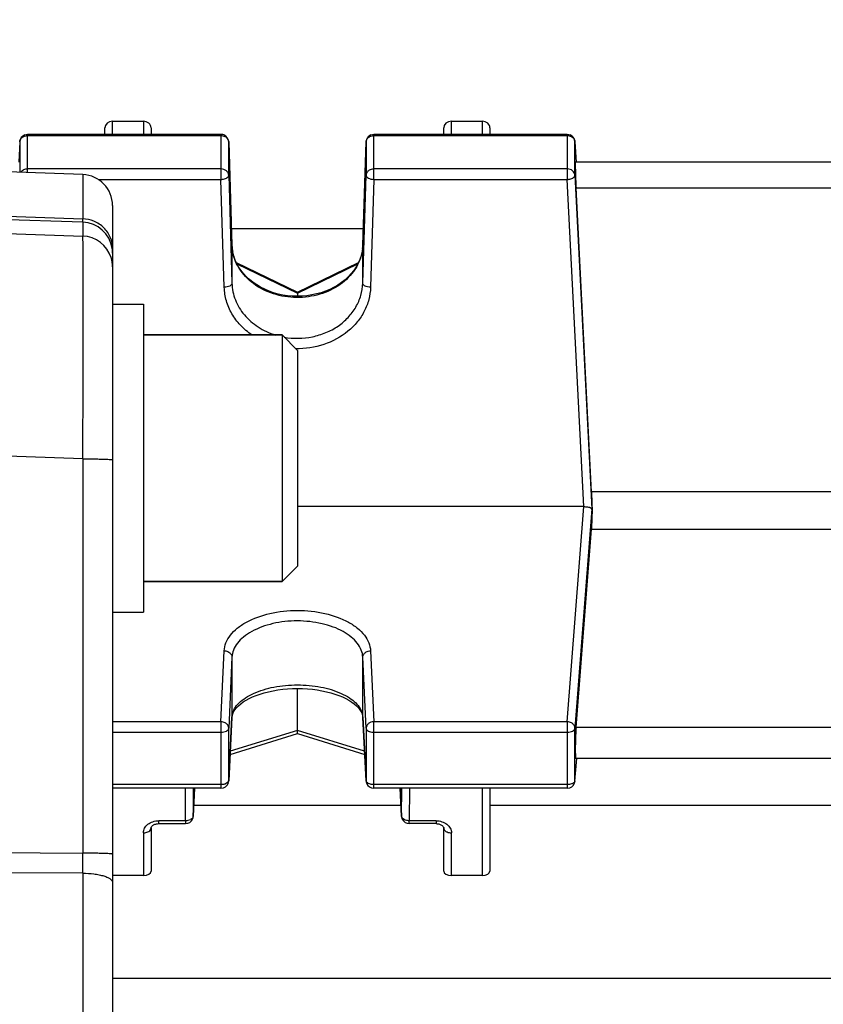
# Model space of a CAD drawing. Units: millimetres. Extents: x -1884 to 3512, y -231 to 3181.
# Drawn here: x 1880 to 1933, y 517 to 581 of the extents above; entities that cross this region are included whole.
import ezdxf

# ---------------------------------------------------------------- set-up
doc = ezdxf.new("R2010")
doc.units = ezdxf.units.MM
doc.header["$LTSCALE"] = 46.255
doc.header["$PDMODE"] = 3
doc.header["$PDSIZE"] = 0.3125
doc.layers.get('0').update_dxf_attribs({"linetype": 'CONTINUOUS'})
doc.layers.get('Defpoints').update_dxf_attribs({"linetype": 'CONTINUOUS'})
doc.layers.add('AM_5', color=3, linetype='CONTINUOUS', lineweight=25)
doc.layers.add('FASEN', color=7, linetype='CONTINUOUS')
doc.styles.get("Standard").update_dxf_attribs({"font": 'txt', "width": 0.7})
doc.dimstyles.new('AM_DIN$0', dxfattribs={"dimtxt": 3.5, "dimasz": 2.5, "dimexe": 1, "dimexo": 1, "dimgap": 1.5, "dimtad": 1, "dimdsep": 46, "dimtxsty": 'STANDARD', "dimcen": 0, "dimclrd": 256, "dimclre": 256, "dimclrt": 2, "dimadec": 0, "dimazin": 2, "dimtp": 0.1, "dimtm": 0.1, "dimtfac": 0.71, "dimtdec": 3, "dimtmove": 0, "dimatfit": 3, "dimfxl": 1, "dimlwd": -1, "dimlwe": -1, "dimarcsym": 0})

# ---------------------------------------------------------------- blocks, each defined once
blk = doc.blocks.new('*D26')
at = {"layer": 'AM_5', "ltscale": 10, "transparency": 16777216}
for p, q in [((1001.719, 876.823), (2162.655, 876.823)), ((2161.655, -53.177), (2161.655, 846.823)), ((1001.719, -83.177), (2162.655, -83.177))]:
    blk.add_line(p, q, dxfattribs=at)
for points in [[(2156.655, 846.823), (2166.655, 846.823), (2161.655, 876.823)], [(2156.655, -53.177), (2166.655, -53.177), (2161.655, -83.177)]]:
    blk.add_solid(points, dxfattribs=at)
at = {"layer": 'Defpoints', "color": 0, "ltscale": 10, "transparency": 16777216}
for p in [(1000.719, 876.823), (2161.655, 876.823), (1000.719, -83.177)]:
    blk.add_point(p, dxfattribs=at)
at = {"layer": 'AM_5', "color": 2, "ltscale": 10, "transparency": 16777216, "insert": (2129.155, 511.233), "char_height": 35, "attachment_point": 5, "rotation": 90}
blk.add_mtext('960', dxfattribs=at)
blk = doc.blocks.new('*D27')
at = {"layer": 'AM_5', "ltscale": 10, "transparency": 16777216}
for p, q in [((1001.719, 876.823), (2272.293, 876.823)), ((2271.293, 846.823), (2271.293, -201.16)), ((-550.091, -231.16), (2272.293, -231.16))]:
    blk.add_line(p, q, dxfattribs=at)
for points in [[(2266.293, 846.823), (2276.293, 846.823), (2271.293, 876.823)], [(2266.293, -201.16), (2276.293, -201.16), (2271.293, -231.16)]]:
    blk.add_solid(points, dxfattribs=at)
at = {"layer": 'Defpoints', "color": 0, "ltscale": 10, "transparency": 16777216}
for p in [(1000.719, 876.823), (-551.091, -231.16), (2271.293, -231.16)]:
    blk.add_point(p, dxfattribs=at)
at = {"layer": 'AM_5', "color": 2, "ltscale": 10, "transparency": 16777216, "insert": (2238.793, 322.831), "char_height": 35, "attachment_point": 5, "rotation": 90}
blk.add_mtext('1130', dxfattribs=at)

msp = doc.modelspace()

# ---------------------------------------------------------------- linework, layer by layer
at = {"color": 7, "linetype": 'Continuous'}
for p, q in [((1886.435, 574.654), (1888.435, 574.654)), ((1908.435, 574.654), (1910.435, 574.654)), ((1885.935, 573.805), (1885.935, 574.224)), ((1888.935, 574.224), (1888.935, 573.805)), ((1907.935, 573.805), (1907.935, 574.224)), ((1910.935, 574.224), (1910.935, 573.805)), ((1893.474, 573.805), (1880.913, 573.805)), ((1915.956, 573.805), (1903.396, 573.805)), ((1880.414, 573.332), (1880.344, 572.007)), ((1893.973, 573.321), (1894.186, 566.622)), ((1902.683, 566.622), (1902.896, 573.321)), ((1916.455, 573.332), (1916.525, 572.007)), ((1884.505, 571.192), (1866.435, 571.823)), ((1946.385, 572.005), (1916.484, 572.005)), ((1917.528, 550.605), (1916.523, 570.339)), ((1886.435, 569.193), (1886.435, 444.453)), ((1902.716, 567.665), (1894.153, 567.665)), ((1894.467, 565.491), (1898.436, 563.558)), ((1898.434, 563.558), (1902.398, 565.489)), ((1898.435, 563.559), (1898.435, 563.49)), ((1898.435, 563.49), (1898.435, 563.294)), ((1886.435, 562.785), (1888.435, 562.785)), ((1888.435, 562.785), (1888.435, 542.785)), ((1897.435, 560.785), (1888.435, 560.785)), ((1945.341, 550.605), (1917.528, 550.605)), ((1917.032, 549.64), (1898.435, 549.64)), ((1917.566, 549.398), (1917.553, 549.493)), ((1916.523, 535.313), (1917.528, 548.186)), ((1917.528, 548.186), (1945.341, 548.186)), ((1897.435, 544.785), (1888.435, 544.785)), ((1886.435, 542.785), (1888.435, 542.785)), ((1898.435, 535.116), (1898.435, 537.835)), ((1894.186, 535.961), (1893.973, 531.835)), ((1894.186, 535.962), (1894.199, 536.066)), ((1902.671, 536.065), (1902.684, 535.962)), ((1902.896, 531.835), (1902.684, 535.961)), ((1898.435, 534.909), (1898.435, 535.116)), ((1894.061, 533.546), (1898.435, 534.903)), ((1898.434, 534.903), (1902.808, 533.546)), ((1898.435, 534.903), (1898.435, 534.909)), ((1916.454, 531.818), (1916.581, 533.294)), ((1946.37, 533.301), (1916.499, 533.301)), ((1893.474, 531.361), (1886.435, 531.361)), ((1891.671, 529.539), (1891.76, 531.361)), ((1915.956, 531.361), (1903.396, 531.361)), ((1905.11, 531.361), (1905.198, 529.539)), ((1910.935, 531.361), (1910.935, 525.986)), ((1891.706, 530.265), (1905.163, 530.265)), ((1910.935, 530.265), (1951.935, 530.265)), ((1905.198, 529.539), (1905.198, 529.539)), ((1888.935, 528.781), (1888.935, 525.986)), ((1889.435, 529.063), (1891.172, 529.063)), ((1907.435, 529.063), (1905.698, 529.063)), ((1907.935, 525.986), (1907.935, 528.781)), ((1888.435, 525.705), (1886.435, 525.705)), ((1910.435, 525.705), (1908.435, 525.705))]:
    msp.add_line(p, q, dxfattribs=at)
at = {"color": 9, "linetype": 'Continuous'}
for p, q in [((1886.435, 573.805), (1886.435, 574.654)), ((1888.435, 574.654), (1888.435, 573.805)), ((1908.435, 573.805), (1908.435, 574.654)), ((1910.435, 574.654), (1910.435, 573.805)), ((1880.913, 571.317), (1880.913, 573.805)), ((1880.913, 573.727), (1893.474, 573.727)), ((1893.474, 573.805), (1893.474, 570.884)), ((1903.396, 570.884), (1903.396, 573.805)), ((1903.396, 573.727), (1915.956, 573.727)), ((1915.956, 573.805), (1915.956, 570.884)), ((1880.414, 573.332), (1880.414, 573.324)), ((1880.414, 573.324), (1880.414, 571.335)), ((1893.973, 573.317), (1893.973, 573.321)), ((1893.973, 571.149), (1893.973, 573.317)), ((1902.896, 573.321), (1902.896, 573.317)), ((1902.896, 573.317), (1902.896, 571.149)), ((1916.456, 573.324), (1916.455, 573.332)), ((1916.456, 571.156), (1916.456, 573.324)), ((1893.474, 571.56), (1880.913, 571.56)), ((1915.956, 571.56), (1903.396, 571.56)), ((1884.505, 571.192), (1884.505, 568.317)), ((1885.492, 570.884), (1893.474, 570.884)), ((1893.686, 563.88), (1893.474, 570.884)), ((1893.973, 571.149), (1894.186, 564.144)), ((1902.683, 564.144), (1902.896, 571.149)), ((1903.396, 570.884), (1903.183, 563.88)), ((1903.396, 570.884), (1915.956, 570.884)), ((1917.032, 549.64), (1915.956, 570.884)), ((1916.456, 571.156), (1917.553, 549.493)), ((1916.523, 570.339), (1946.346, 570.339)), ((1866.435, 568.943), (1884.505, 568.317)), ((1884.505, 568.097), (1866.435, 568.725)), ((1866.435, 567.813), (1884.505, 567.203)), ((1884.505, 568.097), (1884.505, 567.203)), ((1894.186, 566.617), (1894.186, 566.622)), ((1894.186, 566.622), (1894.186, 566.617)), ((1894.186, 566.617), (1894.186, 564.144)), ((1902.683, 566.617), (1902.683, 566.622)), ((1902.683, 566.622), (1902.683, 566.617)), ((1902.683, 564.144), (1902.683, 566.617)), ((1894.512, 565.4), (1898.435, 563.49)), ((1898.435, 563.49), (1902.353, 565.398)), ((1884.505, 552.745), (1866.435, 553.355)), ((1884.505, 552.745), (1884.505, 527.146)), ((1915.956, 535.676), (1917.032, 549.64)), ((1917.553, 549.493), (1916.456, 535.252)), ((1893.474, 535.676), (1893.686, 540.28)), ((1903.183, 540.28), (1903.396, 535.676)), ((1894.186, 539.861), (1893.973, 535.257)), ((1894.186, 539.861), (1894.186, 535.98)), ((1902.896, 535.257), (1902.683, 539.861)), ((1902.683, 535.98), (1902.683, 539.861)), ((1893.474, 535.676), (1886.435, 535.676)), ((1893.474, 535.676), (1893.474, 531.361)), ((1893.973, 531.854), (1894.186, 535.98)), ((1894.186, 535.98), (1894.186, 535.962)), ((1902.683, 535.98), (1902.896, 531.854)), ((1902.684, 535.962), (1902.683, 535.98)), ((1915.956, 535.676), (1903.396, 535.676)), ((1903.396, 531.361), (1903.396, 535.676)), ((1915.956, 535.676), (1915.956, 531.361)), ((1886.435, 534.995), (1893.474, 534.995)), ((1893.973, 531.854), (1893.973, 535.257)), ((1898.435, 535.116), (1894.072, 533.763)), ((1902.797, 533.763), (1898.435, 535.116)), ((1902.896, 535.257), (1902.896, 531.854)), ((1903.396, 534.995), (1915.956, 534.995)), ((1916.456, 531.849), (1916.456, 535.252)), ((1946.346, 535.313), (1916.523, 535.313)), ((1916.456, 531.849), (1916.58, 533.294)), ((1893.973, 531.835), (1893.973, 531.854)), ((1902.896, 531.854), (1902.896, 531.835)), ((1916.454, 531.818), (1916.456, 531.849)), ((1916.454, 531.818), (1916.454, 531.818)), ((1893.474, 531.592), (1886.435, 531.592)), ((1891.172, 529.249), (1891.164, 531.361)), ((1891.665, 531.361), (1891.671, 529.556)), ((1891.759, 531.361), (1891.671, 529.556)), ((1915.956, 531.592), (1903.396, 531.592)), ((1905.198, 529.556), (1905.11, 531.361)), ((1905.198, 529.556), (1905.205, 531.361)), ((1905.706, 531.361), (1905.698, 529.249)), ((1910.435, 531.361), (1910.435, 525.705)), ((1891.172, 529.249), (1889.435, 529.249)), ((1889.435, 529.063), (1889.435, 529.249)), ((1891.172, 529.249), (1891.172, 529.063)), ((1891.671, 529.539), (1891.671, 529.556)), ((1891.671, 529.539), (1891.671, 529.539)), ((1905.198, 529.556), (1905.198, 529.539)), ((1907.435, 529.249), (1905.698, 529.249)), ((1905.698, 529.063), (1905.698, 529.249)), ((1907.435, 529.249), (1907.435, 529.063)), ((1888.435, 528.466), (1888.435, 525.705)), ((1908.435, 525.705), (1908.435, 528.466)), ((1866.435, 527.252), (1884.505, 527.146)), ((1884.505, 525.844), (1866.435, 525.955)), ((1884.505, 525.844), (1884.505, 487.802)), ((2015.804, 519.006), (1886.435, 519.006))]:
    msp.add_line(p, q, dxfattribs=at)
at = {"color": 7, "linetype": 'Continuous'}
for points in [[(1894.489, 565.442), (1894.382, 565.681), (1894.299, 565.926), (1894.237, 566.175), (1894.199, 566.428), (1894.186, 566.622)], [(1902.683, 566.622), (1902.67, 566.424), (1902.631, 566.172), (1902.568, 565.922), (1902.483, 565.677)], [(1902.483, 565.677), (1902.375, 565.438), (1902.246, 565.205), (1902.096, 564.98), (1901.926, 564.765), (1901.737, 564.561), (1901.53, 564.369), (1901.307, 564.191), (1901.068, 564.027), (1900.814, 563.879), (1900.547, 563.746), (1900.267, 563.63), (1899.977, 563.53), (1899.676, 563.447), (1899.368, 563.381), (1899.055, 563.333), (1898.738, 563.304), (1898.421, 563.294), (1898.104, 563.302), (1897.79, 563.33), (1897.481, 563.377), (1897.177, 563.443), (1896.88, 563.527), (1896.593, 563.629), (1896.315, 563.748), (1896.048, 563.883), (1895.795, 564.033), (1895.556, 564.198), (1895.332, 564.377), (1895.125, 564.569), (1894.936, 564.772), (1894.766, 564.986), (1894.617, 565.21), (1894.489, 565.442)], [(1894.199, 536.066), (1894.236, 536.195), (1894.295, 536.324), (1894.378, 536.454), (1894.482, 536.585), (1894.609, 536.713), (1894.755, 536.839), (1894.92, 536.96), (1895.104, 537.076), (1895.305, 537.186), (1895.525, 537.29), (1895.761, 537.387), (1896.015, 537.476), (1896.284, 537.556), (1896.567, 537.627), (1896.862, 537.689), (1897.168, 537.74), (1897.482, 537.781), (1897.802, 537.811), (1898.126, 537.829), (1898.451, 537.835), (1898.775, 537.83), (1899.095, 537.812), (1899.411, 537.783), (1899.721, 537.742), (1900.022, 537.69), (1900.315, 537.628), (1900.595, 537.555), (1900.864, 537.473), (1901.117, 537.383), (1901.355, 537.285), (1901.575, 537.18), (1901.777, 537.069), (1901.96, 536.953), (1902.125, 536.833), (1902.27, 536.708), (1902.394, 536.581), (1902.496, 536.452), (1902.577, 536.323), (1902.635, 536.194), (1902.671, 536.065)], [(1888.935, 528.781), (1888.936, 528.799), (1888.94, 528.817), (1888.948, 528.838), (1888.961, 528.861), (1888.978, 528.885), (1889, 528.909), (1889.027, 528.934), (1889.06, 528.958), (1889.098, 528.981), (1889.14, 529.002), (1889.188, 529.021), (1889.241, 529.038), (1889.297, 529.051), (1889.354, 529.059), (1889.412, 529.063), (1889.435, 529.064)], [(1907.435, 529.064), (1907.452, 529.063), (1907.506, 529.06), (1907.56, 529.053), (1907.612, 529.042), (1907.663, 529.028), (1907.711, 529.011), (1907.755, 528.99), (1907.796, 528.967), (1907.831, 528.943), (1907.861, 528.917), (1907.886, 528.89), (1907.905, 528.864), (1907.919, 528.841), (1907.928, 528.819), (1907.933, 528.801), (1907.935, 528.784), (1907.935, 528.781)]]:
    msp.add_lwpolyline(points, dxfattribs=at)
for centre, radius, start, end in [((1880.913, 573.305), 0.5, 111.57025, 176.96732), ((1893.473, 573.305), 0.5, 82.4547, 89.98508), ((1893.473, 573.303), 0.502, 67.73329, 82.43896), ((1893.474, 573.305), 0.5, 1.82055, 67.69473), ((1903.398, 573.305), 0.502, 163.77669, 178.14786), ((1903.396, 573.305), 0.5, 111.87479, 163.74143), ((1915.956, 573.305), 0.5, 3.03244, 67.99537), ((1884.435, 569.193), 2, 0, 88), ((1917.506, 549.486), 0.0469, 8.17789, 16.53634), ((1893.471, 531.861), 0.502, 342.59003, 357.01645), ((1903.396, 531.861), 0.5, 182.96172, 189.91442), ((1915.954, 531.862), 0.502, 341.82223, 355.07534), ((1893.474, 531.861), 0.5, 270.00226, 342.55267), ((1903.398, 531.862), 0.502, 189.93091, 204.34799), ((1903.396, 531.861), 0.5, 204.38368, 269.99995), ((1915.956, 531.861), 0.5, 270.00219, 341.787), ((1891.172, 529.563), 0.5, 270.00163, 335.57528), ((1905.698, 529.563), 0.501, 182.80306, 189.43011), ((1905.7, 529.564), 0.502, 189.44737, 203.86289), ((1905.698, 529.563), 0.5, 203.89892, 269.99807)]:
    msp.add_arc(centre, radius, start, end, dxfattribs=at)
at = {"color": 9, "linetype": 'Continuous'}
for centre, radius, start, end in [((1893.474, 573.136), 0.592, 83.76535, 89.99281), ((1915.956, 573.135), 0.592, 83.83612, 89.99305), ((1884.435, 566.099), 2, 8.83858, 88.01339), ((1884.433, 565.203), 2.002, 17.61618, 87.96626), ((1884.435, 566.1), 2, 0.00481, 8.81582), ((1897.05, 566.708), 2.865, 181.82409, 182.24365), ((1897.067, 566.709), 2.883, 182.24741, 186.12608), ((1897.096, 566.712), 2.912, 186.12797, 190.65503), ((1899.802, 566.709), 2.883, 353.89548, 357.66089), ((1899.819, 566.708), 2.866, 357.66437, 358.17589), ((1884.428, 565.204), 2.007, 0.03834, 17.51244), ((1895.29, 535.922), 1.105, 168.37819, 176.98438), ((1901.58, 535.922), 1.105, 3.01644, 11.6851), ((1903.042, 531.861), 0.146, 182.82015, 190.06508), ((1905.396, 529.565), 0.199, 182.37896, 187.32147), ((1545.112, 526.495), 339.393, 359.89007, 0.10991)]:
    msp.add_arc(centre, radius, start, end, dxfattribs=at)
at = {"color": 7, "linetype": 'Continuous'}
for centre, major_axis, ratio, start_param, end_param in [((1886.435, 574.224), (0.5, 0), 0.860442, 7.853982, 9.424778), ((1888.435, 574.224), (0.5, 0), 0.860442, 6.283185, 7.853982), ((1908.435, 574.224), (0.5, 0), 0.860442, 7.853982, 9.424778), ((1910.435, 574.224), (0.5, 0), 0.860442, 6.283185, 7.853982), ((1916.525, 570.905), (-0.041, 1.1), 0.023427, -0.000814, 2.110985), ((1920.43, 529.323), (-3.417, 92.75), 0.023427, 1.338409, 1.351767), ((1920.43, 529.323), (2.179, 92.75), 0.036803, 1.353495, 1.366853), ((1916.525, 534.401), (0.026, 1.1), 0.036803, 6.877462, 9.425564), ((1888.435, 525.986), (0.5, 0), 0.561329, 4.712389, 6.283185), ((1908.435, 525.986), (0.5, 0), 0.561329, 3.141593, 4.712389), ((1910.435, 525.986), (0.5, 0), 0.561329, 4.712389, 6.283185)]:
    msp.add_ellipse(centre, major_axis=major_axis, ratio=ratio, start_param=start_param, end_param=end_param, dxfattribs=at)
at = {"color": 9, "linetype": 'Continuous'}
for points, knots in [([(1880.414, 573.324), (1880.418, 573.405), (1880.49, 573.574), (1880.643, 573.668), (1880.727, 573.697)], [0, 0, 0, 0, 0.477336, 1, 1, 1, 1]), ([(1893.662, 573.696), (1893.747, 573.667), (1893.901, 573.571), (1893.971, 573.398), (1893.973, 573.317)], [0, 0, 0, 0, 0.522777, 1, 1, 1, 1]), ([(1902.896, 573.317), (1902.898, 573.371), (1902.928, 573.483), (1903.003, 573.571), (1903.047, 573.608)], [0, 0, 0, 0, 0.486941, 1, 1, 1, 1]), ([(1903.047, 573.608), (1903.059, 573.617), (1903.108, 573.654), (1903.164, 573.681), (1903.208, 573.696)], [0, 0, 0, 0, 0.244839, 1, 1, 1, 1]), ([(1916.142, 573.697), (1916.226, 573.668), (1916.379, 573.574), (1916.451, 573.405), (1916.456, 573.324)], [0, 0, 0, 0, 0.522664, 1, 1, 1, 1]), ([(1880.913, 571.56), (1880.825, 571.56), (1880.651, 571.521), (1880.514, 571.403), (1880.47, 571.333)], [0, 0, 0, 0, 0.518179, 1, 1, 1, 1]), ([(1893.973, 571.149), (1893.972, 571.203), (1893.941, 571.316), (1893.787, 571.499), (1893.597, 571.56), (1893.474, 571.56)], [0, 0, 0, 0, 0.23197, 0.476345, 1, 1, 1, 1]), ([(1903.047, 571.44), (1903.003, 571.403), (1902.928, 571.316), (1902.898, 571.203), (1902.896, 571.149)], [0, 0, 0, 0, 0.513059, 1, 1, 1, 1]), ([(1903.396, 571.56), (1903.364, 571.56), (1903.24, 571.55), (1903.118, 571.498), (1903.047, 571.44)], [0, 0, 0, 0, 0.258123, 1, 1, 1, 1]), ([(1916.456, 571.156), (1916.453, 571.21), (1916.42, 571.321), (1916.266, 571.501), (1916.078, 571.56), (1915.956, 571.56)], [0, 0, 0, 0, 0.231996, 0.476522, 1, 1, 1, 1]), ([(1893.474, 570.884), (1893.506, 570.885), (1893.627, 570.894), (1893.748, 570.925), (1893.827, 570.966)], [0, 0, 0, 0, 0.268115, 1, 1, 1, 1]), ([(1893.827, 570.966), (1893.867, 570.988), (1893.936, 571.034), (1893.973, 571.114), (1893.973, 571.149)], [0, 0, 0, 0, 0.566907, 1, 1, 1, 1]), ([(1902.896, 571.149), (1902.896, 571.114), (1902.933, 571.034), (1903.05, 570.955), (1903.21, 570.9), (1903.332, 570.886), (1903.396, 570.884)], [0, 0, 0, 0, 0.172955, 0.39931, 0.682966, 1, 1, 1, 1]), ([(1915.956, 570.884), (1915.989, 570.885), (1916.11, 570.896), (1916.231, 570.929), (1916.309, 570.972)], [0, 0, 0, 0, 0.267512, 1, 1, 1, 1]), ([(1916.346, 570.994), (1916.377, 571.015), (1916.43, 571.059), (1916.456, 571.126), (1916.456, 571.156)], [0, 0, 0, 0, 0.556402, 1, 1, 1, 1]), ([(1886.435, 566.408), (1886.435, 566.642), (1886.338, 567.137), (1885.907, 567.776), (1885.254, 568.203), (1884.749, 568.309), (1884.505, 568.317)], [0, 0, 0, 0, 0.235533, 0.492648, 0.754365, 1, 1, 1, 1]), ([(1884.505, 568.097), (1884.505, 568.105), (1884.505, 568.178), (1884.505, 568.252), (1884.505, 568.317)], [0, 0, 0, 0, 0.102553, 1, 1, 1, 1]), ([(1884.505, 552.745), (1884.509, 553.673), (1884.516, 555.492), (1884.524, 558.13), (1884.529, 560.56), (1884.531, 562.698), (1884.53, 564.261), (1884.527, 565.31), (1884.524, 565.929), (1884.52, 566.427), (1884.517, 566.8), (1884.511, 567.045), (1884.509, 567.165), (1884.505, 567.203)], [0, 0, 0, 0, 0.192666, 0.377273, 0.547353, 0.696945, 0.820806, 0.871692, 0.914596, 0.949144, 0.975031, 0.992031, 1, 1, 1, 1]), ([(1902.668, 566.402), (1902.646, 566.191), (1902.552, 565.768), (1902.181, 564.96), (1901.381, 564.083), (1900.076, 563.403), (1898.575, 563.14), (1897.056, 563.323), (1895.703, 563.931), (1894.837, 564.76), (1894.402, 565.546), (1894.274, 565.964), (1894.235, 566.174)], [0, 0, 0, 0, 0.056376, 0.113956, 0.234346, 0.363216, 0.497806, 0.632912, 0.763125, 0.885088, 0.943273, 1, 1, 1, 1]), ([(1894.04, 563.962), (1893.989, 563.935), (1893.872, 563.896), (1893.751, 563.881), (1893.686, 563.88)], [0, 0, 0, 0, 0.472288, 1, 1, 1, 1]), ([(1895.475, 560.784), (1895.21, 560.966), (1894.723, 561.38), (1894.156, 562.135), (1893.791, 562.981), (1893.696, 563.582), (1893.686, 563.88)], [0, 0, 0, 0, 0.260726, 0.513179, 0.758674, 1, 1, 1, 1]), ([(1894.186, 564.144), (1894.186, 564.128), (1894.168, 564.047), (1894.096, 563.992), (1894.04, 563.962)], [0, 0, 0, 0, 0.209973, 1, 1, 1, 1]), ([(1894.186, 564.144), (1894.197, 563.776), (1894.311, 563.217), (1894.641, 562.542), (1895.099, 561.911), (1895.867, 561.25), (1896.608, 560.903), (1897, 560.779)], [0, 0, 0, 0, 0.236831, 0.357779, 0.481127, 0.735777, 1, 1, 1, 1]), ([(1897.572, 560.639), (1898.177, 560.532), (1899.124, 560.554), (1900.292, 560.907), (1901.085, 561.328), (1901.746, 561.897), (1902.253, 562.577), (1902.585, 563.336), (1902.675, 563.877), (1902.683, 564.144)], [0, 0, 0, 0, 0.264023, 0.395194, 0.523007, 0.646926, 0.767403, 0.884793, 1, 1, 1, 1]), ([(1903.183, 563.88), (1903.175, 563.612), (1903.097, 563.073), (1902.799, 562.305), (1902.334, 561.603), (1901.508, 560.782), (1900.16, 560.059), (1898.939, 559.88), (1898.324, 559.893)], [0, 0, 0, 0, 0.115826, 0.233305, 0.353598, 0.477369, 0.734175, 1, 1, 1, 1]), ([(1902.83, 563.962), (1902.808, 563.973), (1902.741, 564.014), (1902.683, 564.089), (1902.683, 564.144)], [0, 0, 0, 0, 0.306852, 1, 1, 1, 1]), ([(1903.183, 563.88), (1903.119, 563.881), (1902.997, 563.896), (1902.881, 563.935), (1902.83, 563.962)], [0, 0, 0, 0, 0.527712, 1, 1, 1, 1]), ([(1884.505, 552.745), (1884.623, 552.745), (1884.862, 552.744), (1885.216, 552.74), (1885.554, 552.733), (1885.854, 552.725), (1886.098, 552.715), (1886.261, 552.704), (1886.354, 552.695), (1886.398, 552.689), (1886.42, 552.684), (1886.435, 552.678), (1886.435, 552.675)], [0, 0, 0, 0, 0.184015, 0.37046, 0.548868, 0.707611, 0.836019, 0.928385, 0.959858, 0.981793, 0.994821, 1, 1, 1, 1]), ([(1893.686, 540.28), (1893.695, 540.456), (1893.777, 540.82), (1894.076, 541.322), (1894.534, 541.775), (1895.368, 542.322), (1896.689, 542.781), (1898.435, 542.965), (1900.18, 542.781), (1901.502, 542.322), (1902.335, 541.775), (1902.793, 541.322), (1903.093, 540.82), (1903.175, 540.456), (1903.183, 540.28)], [0, 0, 0, 0, 0.044878, 0.093356, 0.147501, 0.20811, 0.346676, 0.500001, 0.653326, 0.79189, 0.852499, 0.906644, 0.955122, 1, 1, 1, 1]), ([(1902.683, 539.861), (1902.676, 540.019), (1902.598, 540.347), (1902.326, 540.797), (1901.918, 541.206), (1901.387, 541.562), (1900.747, 541.849), (1900.023, 542.058), (1899.24, 542.189), (1898.43, 542.235), (1897.621, 542.195), (1896.613, 542.023), (1895.692, 541.695), (1894.943, 541.208), (1894.53, 540.801), (1894.265, 540.347), (1894.193, 540.019), (1894.186, 539.861)], [0, 0, 0, 0, 0.045082, 0.093862, 0.148107, 0.208465, 0.274989, 0.346983, 0.422774, 0.500379, 0.577767, 0.653075, 0.791361, 0.852166, 0.906396, 0.954927, 1, 1, 1, 1]), ([(1893.686, 540.28), (1893.719, 540.28), (1893.845, 540.267), (1893.968, 540.214), (1894.04, 540.154)], [0, 0, 0, 0, 0.258318, 1, 1, 1, 1]), ([(1894.04, 540.154), (1894.084, 540.117), (1894.157, 540.028), (1894.186, 539.915), (1894.186, 539.861)], [0, 0, 0, 0, 0.515207, 1, 1, 1, 1]), ([(1902.683, 539.861), (1902.683, 539.915), (1902.713, 540.028), (1902.786, 540.117), (1902.83, 540.154)], [0, 0, 0, 0, 0.484793, 1, 1, 1, 1]), ([(1902.83, 540.154), (1902.853, 540.174), (1902.958, 540.245), (1903.087, 540.279), (1903.183, 540.28)], [0, 0, 0, 0, 0.242365, 1, 1, 1, 1]), ([(1894.207, 536.144), (1894.235, 536.279), (1894.348, 536.556), (1894.648, 536.924), (1895.071, 537.253), (1895.813, 537.65), (1896.95, 537.981), (1898.434, 538.113), (1899.917, 537.981), (1901.055, 537.651), (1901.797, 537.254), (1902.22, 536.925), (1902.521, 536.557), (1902.634, 536.281), (1902.662, 536.146)], [0, 0, 0, 0, 0.041979, 0.089112, 0.14303, 0.204084, 0.344494, 0.499942, 0.6554, 0.795841, 0.856916, 0.910857, 0.958009, 1, 1, 1, 1]), ([(1893.827, 535.55), (1893.803, 535.57), (1893.699, 535.641), (1893.569, 535.674), (1893.474, 535.676)], [0, 0, 0, 0, 0.242683, 1, 1, 1, 1]), ([(1903.396, 535.676), (1903.331, 535.675), (1903.204, 535.652), (1903.039, 535.562), (1902.924, 535.424), (1902.896, 535.311), (1902.896, 535.257)], [0, 0, 0, 0, 0.271119, 0.531042, 0.772878, 1, 1, 1, 1]), ([(1916.309, 535.546), (1916.286, 535.566), (1916.181, 535.639), (1916.052, 535.673), (1915.956, 535.676)], [0, 0, 0, 0, 0.243112, 1, 1, 1, 1]), ([(1893.474, 534.995), (1893.537, 534.995), (1893.657, 535.007), (1893.816, 535.06), (1893.933, 535.14), (1893.972, 535.22), (1893.973, 535.257)], [0, 0, 0, 0, 0.312099, 0.592607, 0.820436, 1, 1, 1, 1]), ([(1893.973, 535.257), (1893.973, 535.311), (1893.945, 535.424), (1893.871, 535.513), (1893.827, 535.55)], [0, 0, 0, 0, 0.484274, 1, 1, 1, 1]), ([(1902.896, 535.257), (1902.898, 535.22), (1902.936, 535.14), (1903.006, 535.092), (1903.047, 535.071)], [0, 0, 0, 0, 0.44072, 1, 1, 1, 1]), ([(1903.047, 535.071), (1903.071, 535.058), (1903.182, 535.012), (1903.303, 534.995), (1903.396, 534.995)], [0, 0, 0, 0, 0.228, 1, 1, 1, 1]), ([(1915.956, 534.995), (1916.019, 534.995), (1916.138, 535.007), (1916.295, 535.058), (1916.412, 535.137), (1916.453, 535.216), (1916.456, 535.252)], [0, 0, 0, 0, 0.311021, 0.591231, 0.819794, 1, 1, 1, 1]), ([(1916.456, 535.252), (1916.455, 535.306), (1916.427, 535.42), (1916.353, 535.509), (1916.309, 535.546)], [0, 0, 0, 0, 0.48368, 1, 1, 1, 1]), ([(1893.973, 531.854), (1893.973, 531.845), (1893.968, 531.809), (1893.949, 531.775), (1893.932, 531.753)], [0, 0, 0, 0, 0.236889, 1, 1, 1, 1]), ([(1903.047, 531.669), (1903.027, 531.679), (1902.963, 531.718), (1902.907, 531.783), (1902.898, 531.836)], [0, 0, 0, 0, 0.296693, 1, 1, 1, 1]), ([(1916.456, 531.849), (1916.455, 531.838), (1916.444, 531.788), (1916.411, 531.746), (1916.382, 531.72)], [0, 0, 0, 0, 0.228853, 1, 1, 1, 1]), ([(1893.774, 531.646), (1893.751, 531.637), (1893.655, 531.605), (1893.552, 531.592), (1893.474, 531.592)], [0, 0, 0, 0, 0.234576, 1, 1, 1, 1]), ([(1893.932, 531.753), (1893.923, 531.742), (1893.878, 531.696), (1893.82, 531.665), (1893.774, 531.646)], [0, 0, 0, 0, 0.221533, 1, 1, 1, 1]), ([(1903.396, 531.592), (1903.364, 531.592), (1903.245, 531.599), (1903.125, 531.628), (1903.047, 531.669)], [0, 0, 0, 0, 0.267632, 1, 1, 1, 1]), ([(1916.302, 531.667), (1916.278, 531.655), (1916.168, 531.609), (1916.048, 531.592), (1915.956, 531.592)], [0, 0, 0, 0, 0.228543, 1, 1, 1, 1]), ([(1916.382, 531.72), (1916.376, 531.715), (1916.351, 531.695), (1916.324, 531.678), (1916.302, 531.667)], [0, 0, 0, 0, 0.235655, 1, 1, 1, 1]), ([(1888.435, 528.466), (1888.435, 528.569), (1888.492, 528.786), (1888.722, 529.043), (1889.052, 529.211), (1889.305, 529.248), (1889.435, 529.249)], [0, 0, 0, 0, 0.220602, 0.459311, 0.721769, 1, 1, 1, 1]), ([(1891.564, 529.369), (1891.539, 529.349), (1891.421, 529.276), (1891.278, 529.249), (1891.172, 529.249)], [0, 0, 0, 0, 0.226575, 1, 1, 1, 1]), ([(1891.652, 529.476), (1891.647, 529.466), (1891.625, 529.426), (1891.591, 529.391), (1891.564, 529.369)], [0, 0, 0, 0, 0.234624, 1, 1, 1, 1]), ([(1905.306, 529.369), (1905.291, 529.381), (1905.241, 529.426), (1905.206, 529.491), (1905.199, 529.539)], [0, 0, 0, 0, 0.277238, 1, 1, 1, 1]), ([(1905.698, 529.249), (1905.661, 529.249), (1905.523, 529.259), (1905.385, 529.306), (1905.306, 529.369)], [0, 0, 0, 0, 0.270561, 1, 1, 1, 1]), ([(1907.435, 529.249), (1907.564, 529.248), (1907.818, 529.211), (1908.147, 529.043), (1908.378, 528.786), (1908.434, 528.569), (1908.435, 528.466)], [0, 0, 0, 0, 0.278232, 0.540688, 0.779397, 1, 1, 1, 1]), ([(1888.788, 528.559), (1888.83, 528.585), (1888.901, 528.647), (1888.935, 528.739), (1888.935, 528.781)], [0, 0, 0, 0, 0.540256, 1, 1, 1, 1]), ([(1907.935, 528.781), (1907.935, 528.739), (1907.968, 528.647), (1908.039, 528.585), (1908.081, 528.559)], [0, 0, 0, 0, 0.459758, 1, 1, 1, 1]), ([(1888.435, 528.466), (1888.467, 528.466), (1888.589, 528.474), (1888.712, 528.511), (1888.788, 528.559)], [0, 0, 0, 0, 0.265627, 1, 1, 1, 1]), ([(1908.081, 528.559), (1908.105, 528.544), (1908.215, 528.488), (1908.34, 528.466), (1908.435, 528.466)], [0, 0, 0, 0, 0.231441, 1, 1, 1, 1]), ([(1886.435, 527.076), (1886.435, 527.08), (1886.42, 527.085), (1886.398, 527.09), (1886.354, 527.096), (1886.262, 527.105), (1886.098, 527.116), (1885.854, 527.126), (1885.554, 527.135), (1885.216, 527.141), (1884.862, 527.145), (1884.623, 527.146), (1884.505, 527.146)], [0, 0, 0, 0, 0.005138, 0.018127, 0.04013, 0.071624, 0.163698, 0.292396, 0.451075, 0.629543, 0.816145, 1, 1, 1, 1]), ([(1884.505, 525.844), (1884.744, 525.841), (1885.1, 525.82), (1885.557, 525.747), (1885.858, 525.674), (1886.107, 525.583), (1886.316, 525.473), (1886.435, 525.337), (1886.435, 525.253)], [0, 0, 0, 0, 0.340699, 0.506601, 0.656639, 0.782657, 0.880306, 1, 1, 1, 1])]:
    msp.add_open_spline(points, degree=3, knots=knots, dxfattribs=at)
for points in [[(1880.727, 573.697), (1880.787, 573.717), (1880.85, 573.727), (1880.913, 573.727)], [(1893.538, 573.724), (1893.58, 573.719), (1893.622, 573.71), (1893.662, 573.696)], [(1903.208, 573.696), (1903.268, 573.717), (1903.332, 573.727), (1903.396, 573.727)], [(1916.02, 573.724), (1916.061, 573.719), (1916.103, 573.71), (1916.142, 573.697)], [(1916.309, 570.972), (1916.322, 570.978), (1916.334, 570.986), (1916.346, 570.994)], [(1891.671, 529.556), (1891.67, 529.529), (1891.663, 529.501), (1891.652, 529.476)]]:
    msp.add_open_spline(points, degree=3, dxfattribs=at)
at = {"color": 7, "linetype": 'Continuous'}
for points in [[(1880.73, 573.77), (1880.788, 573.793), (1880.851, 573.805), (1880.913, 573.805)], [(1903.21, 573.769), (1903.268, 573.793), (1903.333, 573.805), (1903.396, 573.805)], [(1915.956, 573.805), (1916.02, 573.805), (1916.084, 573.793), (1916.143, 573.769)], [(1891.627, 529.357), (1891.653, 529.414), (1891.668, 529.477), (1891.671, 529.539)]]:
    msp.add_open_spline(points, degree=3, dxfattribs=at)
for points, knots in [([(1917.032, 549.64), (1917.067, 549.64), (1917.188, 549.637), (1917.309, 549.621), (1917.391, 549.597)], [0, 0, 0, 0, 0.290152, 1, 1, 1, 1]), ([(1917.391, 549.597), (1917.431, 549.586), (1917.49, 549.566), (1917.545, 549.522), (1917.551, 549.499)], [0, 0, 0, 0, 0.636033, 1, 1, 1, 1])]:
    msp.add_open_spline(points, degree=3, knots=knots, dxfattribs=at)
at = {"layer": 'FASEN', "color": 7, "linetype": 'Continuous'}
for p, q in [((1888.435, 560.785), (1897.435, 560.785)), ((1898.435, 559.785), (1897.435, 560.785)), ((1897.435, 560.785), (1897.435, 544.785)), ((1898.435, 559.785), (1898.435, 545.785)), ((1898.435, 545.785), (1897.435, 544.785)), ((1888.435, 544.785), (1897.435, 544.785))]:
    msp.add_line(p, q, dxfattribs=at)

# ---------------------------------------------------------------- dimensions: what is measured, and where the dimension line sits
at = {"layer": 'AM_5', "ltscale": 10}
dim = msp.add_linear_dim(base=(2271.293, -231.16), p1=(1000.719, 876.823), p2=(-551.091, -231.16), angle=90, text='1130', dimstyle='AM_DIN$0', override={"dimtxt": 35, "dimasz": 30, "dimgap": 15, "dimsah": 1}, dxfattribs=at)
dim.commit()
dim.dimension.update_dxf_attribs({"geometry": '*D27', "text_midpoint": (2238.793, 322.831)})
dim = msp.add_linear_dim(base=(2161.655, 876.823), p1=(1000.719, -83.177), p2=(1000.719, 876.823), angle=90, text='960', dimstyle='AM_DIN$0', override={"dimtxt": 35, "dimasz": 30, "dimgap": 15, "dimsah": 1}, dxfattribs=at)
dim.commit()
dim.dimension.update_dxf_attribs({"geometry": '*D26', "text_midpoint": (2161.655, 511.233), "dimtype": 160})

doc.saveas('drawing.dxf')
